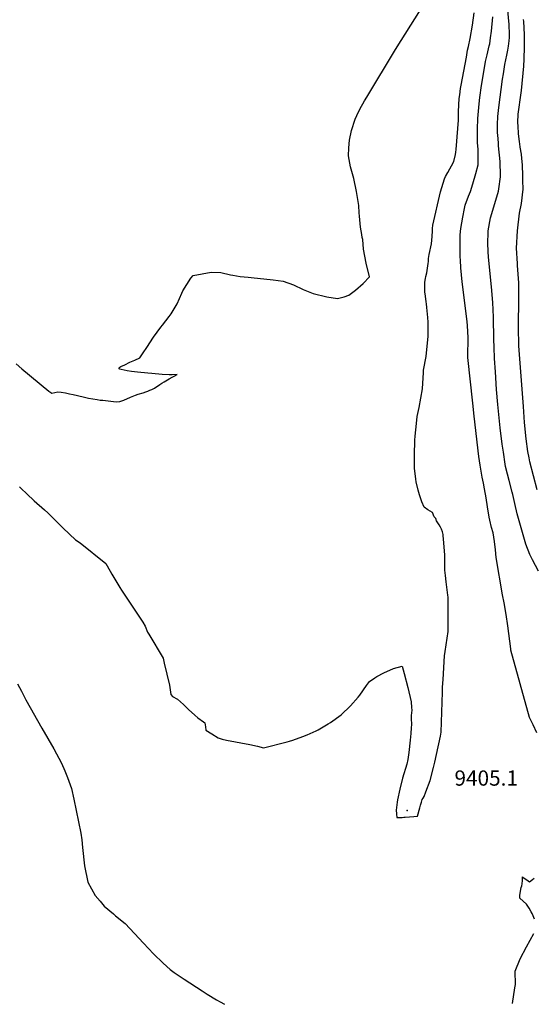
# Model space of a CAD drawing. Units: inches. Extents: x 2629904 to 2635219, y 1448566 to 1453819.
# Drawn here: x 2631104 to 2631687, y 1448635 to 1449751 of the extents above; entities that cross this region are included whole.
import ezdxf
from ezdxf.enums import TextEntityAlignment as Align

# ---------------------------------------------------------------- set-up
doc = ezdxf.new("R2010")
doc.units = ezdxf.units.IN
doc.header["$MEASUREMENT"] = 0
doc.layers.add('tile_2909_29_contour_10ft', color=149, linetype='Continuous')
doc.layers.add('tile_2909_29_spot_elev', color=254, linetype='Continuous')
doc.styles.add('Arial', font='arial.ttf')

msp = doc.modelspace()

# ---------------------------------------------------------------- linework, layer by layer
at = {"layer": 'tile_2909_29_contour_10ft'}
for points, elevation in [([(2631100.1, 1449360.9), (2631106.7, 1449355.3), (2631137.1, 1449330), (2631140.8, 1449327.8), (2631147.5, 1449329.3), (2631151.3, 1449328.8), (2631156, 1449328), (2631160.8, 1449327.2), (2631164.7, 1449326.2), (2631176.1, 1449323.6), (2631182.4, 1449322.2), (2631192, 1449320.5), (2631195.7, 1449320), (2631198.6, 1449319.7), (2631213.7, 1449317.9), (2631217.9, 1449318.4), (2631222.2, 1449319.7), (2631230, 1449323.1), (2631235.7, 1449325.6), (2631238.5, 1449326.5), (2631244.2, 1449328.3), (2631247.3, 1449329.3), (2631249.7, 1449330.2), (2631252, 1449331.2), (2631254.3, 1449332.1), (2631256.5, 1449333.2), (2631257.2, 1449333.5), (2631263.2, 1449337.6), (2631265.4, 1449339.1), (2631268, 1449340.7), (2631273.9, 1449344.2), (2631277.2, 1449346.1), (2631279.3, 1449347.2), (2631282.7, 1449349), (2631277.3, 1449348.7), (2631273.9, 1449348.6), (2631265.9, 1449349.1), (2631254.1, 1449350), (2631249.6, 1449350.3), (2631238, 1449351.5), (2631231.1, 1449352.4), (2631226.2, 1449353.2), (2631222.9, 1449353.8), (2631219.3, 1449354.7), (2631218, 1449355.1), (2631216.7, 1449356.5), (2631219.1, 1449357.9), (2631223.6, 1449360.1), (2631229.2, 1449362.8), (2631234.9, 1449365.4), (2631240.6, 1449368), (2631244.2, 1449373.5), (2631248.3, 1449379.7), (2631256.1, 1449391.4), (2631264.4, 1449402.7), (2631266.4, 1449405), (2631273.8, 1449414.7), (2631276, 1449417.8), (2631282.7, 1449429.2), (2631288.2, 1449441.3), (2631289.3, 1449443.7), (2631298.5, 1449458.3), (2631301.1, 1449461.4), (2631321.3, 1449465), (2631332.5, 1449464.7), (2631343.3, 1449462.2), (2631346.1, 1449461.5), (2631354.3, 1449460), (2631363.3, 1449459.3), (2631367, 1449459), (2631391.7, 1449456.5), (2631403.2, 1449455), (2631414.7, 1449450.6), (2631425.8, 1449445.2), (2631437.2, 1449440.9), (2631452.6, 1449437), (2631464.9, 1449435.3), (2631472.5, 1449437.1), (2631477.5, 1449438.9), (2631485.1, 1449444.8), (2631494, 1449452.2), (2631501.2, 1449459.9), (2631497.5, 1449475.3), (2631495.9, 1449483.2), (2631494.4, 1449491.2), (2631493.5, 1449502.1), (2631492.9, 1449504.4), (2631492.3, 1449507.7), (2631490.9, 1449516.2), (2631489.7, 1449528.4), (2631489.5, 1449532.5), (2631489.1, 1449540.7), (2631486.4, 1449556.5), (2631483.5, 1449571.4), (2631479.7, 1449584.4), (2631477.4, 1449597), (2631477.7, 1449605.9), (2631478.5, 1449614.8), (2631480.6, 1449625.8), (2631484.7, 1449638.6), (2631486.7, 1449642.7), (2631490.2, 1449649.9), (2631495.4, 1449659.2), (2631497.9, 1449663.6), (2631530.6, 1449717.8), (2631559.1, 1449762.7)], 9390), ([(2631692.9, 1449126), (2631686.2, 1449138.9), (2631683.1, 1449144.8), (2631678.5, 1449156.4), (2631668.7, 1449191), (2631666, 1449202.5), (2631663.8, 1449212.7), (2631663.1, 1449215.6), (2631659.6, 1449228.7), (2631657.5, 1449235.8), (2631655.5, 1449244.7), (2631655, 1449247.1), (2631653, 1449260.9), (2631651.7, 1449269.8), (2631649.3, 1449288.6), (2631646.7, 1449314.9), (2631645.3, 1449332), (2631643.9, 1449352), (2631642.8, 1449367.1), (2631642.4, 1449380), (2631642.1, 1449388.6), (2631641.6, 1449413.9), (2631640.9, 1449430.6), (2631639.4, 1449448.4), (2631636.1, 1449482), (2631635.6, 1449488.4), (2631635.3, 1449497.8), (2631635.6, 1449510.1), (2631635.6, 1449511.2), (2631635.7, 1449511.9), (2631638.5, 1449526.7), (2631643.4, 1449543), (2631647.4, 1449557), (2631647.8, 1449559.4), (2631649.7, 1449573), (2631649.7, 1449574.3), (2631649.3, 1449590.4), (2631647.6, 1449608.4), (2631647.3, 1449611.1), (2631646.9, 1449616.6), (2631646.5, 1449623.3), (2631646.4, 1449626), (2631646.4, 1449632.4), (2631646.6, 1449641.7), (2631647.9, 1449651.9), (2631652.1, 1449683.9), (2631653, 1449690), (2631654.8, 1449700.5), (2631657, 1449711), (2631658.2, 1449716.8), (2631658.9, 1449721.5), (2631659.5, 1449727.3), (2631659.9, 1449731.3), (2631660.1, 1449734.1), (2631659.5, 1449746.2), (2631659.3, 1449749.8), (2631657.6, 1449766.5)], 9420), ([(2631558.3, 1448857.5), (2631559.1, 1448860.6), (2631560, 1448863.7), (2631560.9, 1448866.7), (2631561.9, 1448868.2), (2631563, 1448870.1), (2631565.1, 1448875.7), (2631569.9, 1448888.4), (2631573.8, 1448903.3), (2631575.3, 1448909.4), (2631577.2, 1448918.1), (2631581.5, 1448938.6), (2631582.4, 1448943.2), (2631583.9, 1448988.6), (2631584, 1448994.4), (2631584.5, 1449002.9), (2631586.1, 1449030), (2631586.8, 1449034.8), (2631590.4, 1449057.6), (2631590.4, 1449058.1), (2631590.2, 1449096.4), (2631590, 1449098.7), (2631588.2, 1449113.6), (2631587.4, 1449121.1), (2631586.7, 1449127), (2631586.6, 1449136.2), (2631586.6, 1449139.7), (2631586.6, 1449141.9), (2631586.6, 1449144.2), (2631585.1, 1449162.4), (2631584.8, 1449166.1), (2631584.6, 1449167.4), (2631583.9, 1449170.6), (2631582.8, 1449173.4), (2631581.5, 1449175.9), (2631580.2, 1449178.3), (2631577, 1449182.8), (2631576.2, 1449185.5), (2631574.5, 1449187.6), (2631572.5, 1449192.3), (2631567.2, 1449195.3), (2631563, 1449198.5), (2631560.5, 1449204.5), (2631557.8, 1449212.6), (2631556.4, 1449217.6), (2631554.1, 1449227.4), (2631553.6, 1449230.3), (2631552.2, 1449242.6), (2631552, 1449257.5), (2631552.5, 1449274.4), (2631552.8, 1449279), (2631554.3, 1449293.4), (2631555.1, 1449301.2), (2631557.3, 1449311.6), (2631559.3, 1449322.1), (2631561.3, 1449332.6), (2631562.5, 1449351.1), (2631562.5, 1449353.7), (2631565.3, 1449369.4), (2631567.8, 1449392.6), (2631567.7, 1449400.4), (2631567.5, 1449408.3), (2631567.1, 1449413.7), (2631566.3, 1449425.1), (2631565.8, 1449429.3), (2631565.5, 1449431.5), (2631564.6, 1449437.9), (2631564, 1449442.7), (2631563.8, 1449450.7), (2631563.9, 1449453.7), (2631564.5, 1449457.9), (2631565.1, 1449460.3), (2631566, 1449464.4), (2631567.8, 1449474.7), (2631568.2, 1449477.1), (2631567.9, 1449480.2), (2631568, 1449480.7), (2631568.3, 1449482.8), (2631568.8, 1449484.9), (2631571.5, 1449497), (2631571.5, 1449497.2), (2631571.8, 1449501.3), (2631572.1, 1449505.6), (2631572.4, 1449512), (2631572.5, 1449514.4), (2631573, 1449518.3), (2631581.8, 1449556.3), (2631583, 1449561.2), (2631586.2, 1449570.8), (2631587.5, 1449573.6), (2631589.8, 1449578.1), (2631592.3, 1449582.1), (2631594.1, 1449585.5), (2631596.8, 1449590.7), (2631598.7, 1449598.5), (2631599, 1449601.1), (2631599.4, 1449604), (2631601.3, 1449628.1), (2631602, 1449637.6), (2631602, 1449642.2), (2631602.1, 1449647.2), (2631602.9, 1449662.1), (2631603.4, 1449666.2), (2631604.5, 1449673.4), (2631605.2, 1449677.3), (2631611, 1449708.9), (2631612.4, 1449716.7), (2631613.5, 1449721.2), (2631615.3, 1449730.1), (2631617.8, 1449745.4), (2631620, 1449759.3)], 9400), ([(2631690.9, 1448942.4), (2631686.6, 1448951.7), (2631682.8, 1448960), (2631661.3, 1449036.4), (2631661.5, 1449037.9), (2631658.1, 1449063.9), (2631656.1, 1449076.9), (2631654, 1449089.9), (2631651.9, 1449099), (2631644.7, 1449141.2), (2631643.9, 1449150.2), (2631642.9, 1449159.5), (2631641.3, 1449169.2), (2631639.5, 1449175.5), (2631637.6, 1449183.9), (2631636.9, 1449187), (2631635.1, 1449198.9), (2631633.5, 1449208.9), (2631631.7, 1449219.3), (2631630.3, 1449225.7), (2631628.8, 1449232.5), (2631626.8, 1449246.2), (2631625.3, 1449255.9), (2631619.8, 1449301.8), (2631618.2, 1449316.3), (2631612.8, 1449368.4), (2631612.8, 1449371.9), (2631612.8, 1449376.2), (2631613.1, 1449383.9), (2631613.1, 1449391), (2631612.2, 1449404.3), (2631611.9, 1449408.9), (2631606.4, 1449454), (2631604.9, 1449469.8), (2631604.3, 1449478.5), (2631604, 1449482.3), (2631603.9, 1449491.9), (2631604, 1449497.8), (2631604.1, 1449507.2), (2631604.7, 1449514.7), (2631606.8, 1449527.5), (2631608.7, 1449537.2), (2631609.8, 1449540.9), (2631613.4, 1449551.2), (2631615.5, 1449556.7), (2631618.3, 1449565.1), (2631621.9, 1449577.1), (2631624.4, 1449586.8), (2631624.3, 1449604), (2631623.8, 1449612), (2631623.8, 1449630.2), (2631624, 1449636.4), (2631624.1, 1449639.5), (2631625, 1449651.8), (2631625.4, 1449656), (2631626.3, 1449663.3), (2631628.1, 1449676.7), (2631631.8, 1449698.9), (2631632.8, 1449704.1), (2631634.5, 1449711.6), (2631637, 1449721.9), (2631637.5, 1449724.1), (2631638.5, 1449730.7), (2631639.5, 1449738.5), (2631640.9, 1449754.6)], 9410), ([(2631691.2, 1449218.2), (2631683, 1449250), (2631682.1, 1449254.4), (2631680.8, 1449261.6), (2631678.9, 1449275.9), (2631677.1, 1449294.4), (2631675.7, 1449312.6), (2631670.5, 1449381.3), (2631670.4, 1449386), (2631670.1, 1449398.3), (2631670.1, 1449404), (2631670.5, 1449434), (2631670.5, 1449452.8), (2631669.1, 1449472.7), (2631668.9, 1449474.9), (2631667.8, 1449492.2), (2631668.9, 1449511.9), (2631671.2, 1449531.9), (2631673.4, 1449542.9), (2631675.4, 1449559.1), (2631675.2, 1449569.1), (2631675.1, 1449574.4), (2631674.8, 1449586.9), (2631674.1, 1449594), (2631673.6, 1449598.9), (2631672.2, 1449607), (2631671.6, 1449610.5), (2631671.3, 1449612.7), (2631670.1, 1449622.5), (2631669.6, 1449630.8), (2631669.5, 1449634.8), (2631669.9, 1449644.3), (2631671.2, 1449654.9), (2631671.7, 1449658), (2631673.5, 1449671.2), (2631676.1, 1449698.6), (2631676.5, 1449706.8), (2631677, 1449720.8), (2631677, 1449734.7), (2631676.1, 1449749.2), (2631675.9, 1449751.6)], 9430), ([(2631103.9, 1449221.7), (2631106, 1449219.6), (2631112.2, 1449213.6), (2631120.6, 1449205.7), (2631132.2, 1449195.3), (2631136, 1449192), (2631153.4, 1449174.6), (2631167.5, 1449161.4), (2631172.8, 1449158.2), (2631201.9, 1449134.5), (2631203.3, 1449132.1), (2631208.7, 1449122.6), (2631217.7, 1449107.3), (2631219.7, 1449104.3), (2631243.8, 1449068.2), (2631246.6, 1449063.4), (2631249.4, 1449056.7), (2631250.9, 1449054.4), (2631266.9, 1449027.2), (2631268.3, 1449021.7), (2631274.1, 1448996.7), (2631275.8, 1448986), (2631277.5, 1448983.8), (2631283.1, 1448980.7), (2631289.9, 1448974.5), (2631295.9, 1448969.1), (2631303, 1448962.5), (2631306.5, 1448959.4), (2631312.7, 1448955.1), (2631314.3, 1448953.7), (2631314.9, 1448949.4), (2631315.5, 1448945.4), (2631322.4, 1448941.2), (2631329.4, 1448937), (2631334.1, 1448935.5), (2631338.8, 1448934.1), (2631365.4, 1448929.2), (2631374, 1448927.4), (2631381, 1448925.4), (2631407.5, 1448932.3), (2631410.3, 1448933.1), (2631414.1, 1448934.3), (2631425.5, 1448938.3), (2631430.2, 1448940.2), (2631440.6, 1448944.8), (2631442.8, 1448945.9), (2631454.3, 1448952.8), (2631456.9, 1448954.4), (2631469.1, 1448963.1), (2631479.6, 1448973), (2631488.2, 1448982.9), (2631490, 1448985.3), (2631497.8, 1448996.2), (2631501.2, 1449000.6), (2631507.1, 1449004.9), (2631509.4, 1449006.4), (2631517.5, 1449010.5), (2631528.4, 1449015.6), (2631538.2, 1449018.2), (2631540.6, 1449009.8), (2631544.5, 1448993.8), (2631548.3, 1448977.6), (2631548.9, 1448971.1), (2631549, 1448968.3), (2631548.4, 1448962.3), (2631548.2, 1448958.6), (2631548.6, 1448951.8), (2631548.3, 1448948.1), (2631547.9, 1448941.6), (2631547.2, 1448934.3), (2631545.9, 1448920), (2631544.7, 1448912.3), (2631543.5, 1448907.1), (2631538.7, 1448891), (2631535.4, 1448878.7), (2631532.8, 1448866.6), (2631532.7, 1448866.5)], 9400), ([(2631101.8, 1448998.1), (2631106.2, 1448989.6), (2631111.2, 1448980.1), (2631129.5, 1448947.7), (2631143, 1448924.3), (2631151.7, 1448908), (2631155.5, 1448899.4), (2631158.6, 1448891.7), (2631162.9, 1448879.2), (2631165.6, 1448867.1), (2631173.5, 1448828.8), (2631174.8, 1448821), (2631175.6, 1448812.6), (2631177.9, 1448791.8), (2631181.7, 1448773.2), (2631189.9, 1448758.1), (2631195.4, 1448751.6), (2631200.2, 1448746), (2631210.5, 1448737.2), (2631213, 1448735.1), (2631224, 1448726.3), (2631234.6, 1448714.7), (2631244.5, 1448703.8), (2631256, 1448691.7), (2631267, 1448681.2), (2631275.1, 1448674.1), (2631279.6, 1448670.8), (2631290.9, 1448663.1), (2631311.1, 1448649.7), (2631317, 1448646), (2631327.4, 1448639.5), (2631331.6, 1448637.2), (2631336.5, 1448634.6)], 9410), ([(2631532.7, 1448866.5), (2631532.3, 1448863.8), (2631531.6, 1448857.9), (2631531.4, 1448854.8), (2631531.6, 1448850.7), (2631531.7, 1448850.3)], 9400), ([(2631541.4, 1448846.8), (2631551.4, 1448847.5), (2631555.7, 1448847.8), (2631558.2, 1448857.3), (2631558.3, 1448857.5)], 9400), ([(2631531.7, 1448850.3), (2631532.1, 1448846.3), (2631538, 1448846.6), (2631540.2, 1448846.7), (2631541.4, 1448846.8)], 9400), ([(2631688.4, 1448731.1), (2631686.7, 1448735.1), (2631685.5, 1448737.6), (2631684.6, 1448739.4), (2631682.2, 1448743.5), (2631679.4, 1448748.2), (2631671.7, 1448755), (2631671.8, 1448758.5), (2631673.3, 1448767), (2631673.8, 1448769), (2631674.2, 1448771.2), (2631674.6, 1448775), (2631674.7, 1448777.2), (2631674.8, 1448779.3), (2631676.7, 1448777.7), (2631679.5, 1448775.6), (2631682.5, 1448773.5), (2631686.2, 1448776.1), (2631688.1, 1448777.8)], 9410), ([(2631663.2, 1448635.4), (2631666.1, 1448653.2), (2631666.7, 1448657.1), (2631666.4, 1448672.3), (2631672.1, 1448686), (2631679.4, 1448699.7), (2631687.5, 1448715)], 9410)]:
    msp.add_lwpolyline(points, dxfattribs=dict(at, elevation=elevation))
at = {"layer": 'tile_2909_29_spot_elev'}
msp.add_point((2631543.8, 1448854.3, 9405.1), dxfattribs=at)

# ---------------------------------------------------------------- texts
at = {"color": 18, "style": 'Arial'}
msp.add_text('9405.1', height=17.28, dxfattribs=at).set_placement((2631633.5, 1448891.2), align=Align.MIDDLE_CENTER)

doc.saveas('drawing.dxf')
